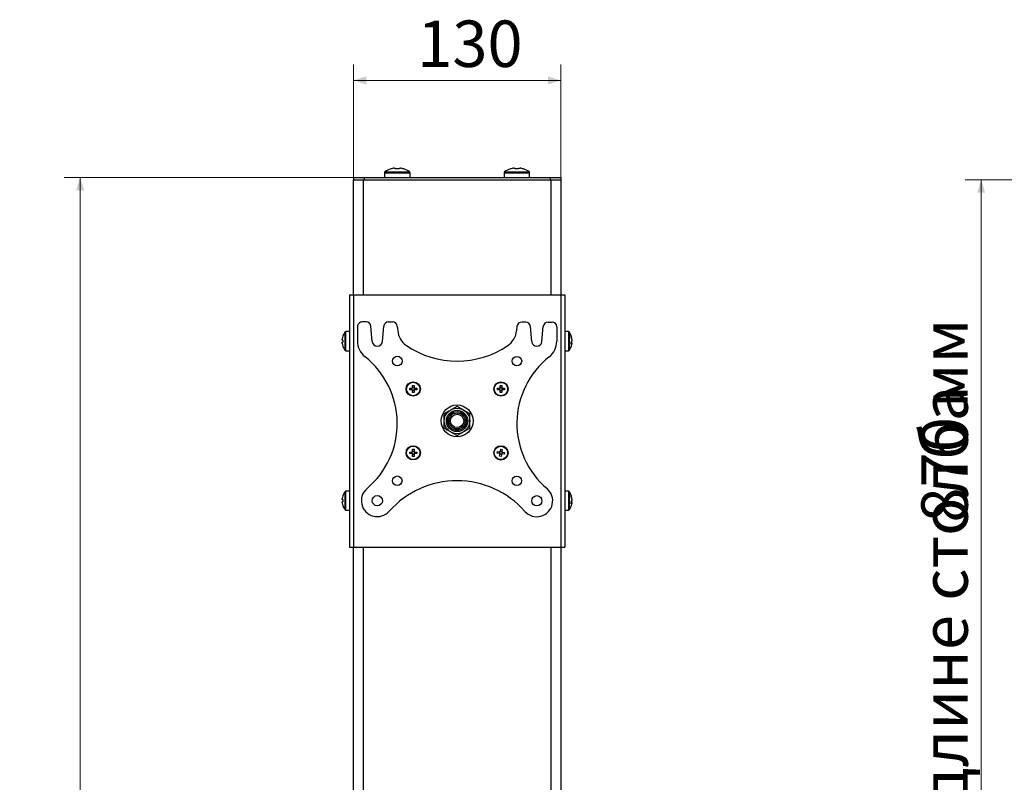
# Model space of a CAD drawing. Units: millimetres. Extents: x 9 to 200, y 31 to 279.
# Drawn here: x 9 to 71, y 231 to 279 of the extents above; entities that cross this region are included whole.
import ezdxf

# ---------------------------------------------------------------- set-up
doc = ezdxf.new("R2010")
doc.units = ezdxf.units.MM
doc.styles.add('SLDTEXTSTYLE0', font='TXT', dxfattribs={"width": 0.7, "bigfont": 'bigfont'})
doc.styles.add('SLDTEXTSTYLE1', font='TXT', dxfattribs={"width": 0.7})
doc.dimstyles.new('SLDDIMSTYLE0', dxfattribs={"dimtxt": 2.501139, "dimasz": 0.8, "dimexe": 0, "dimexo": 0.0625, "dimgap": 0.625285, "dimtad": 2, "dimlfac": 10, "dimrnd": 1e-09, "dimzin": 12, "dimdsep": 46, "dimtxsty": 'SLDTEXTSTYLE1', "dimsah": 1, "dimcen": 0.09, "dimadec": 0, "dimazin": 3, "dimtfac": 1, "dimtdec": 3, "dimtofl": 0, "dimtmove": 0, "dimatfit": 3, "dimfxl": 1, "dimfrac": 2, "dimtolj": 1, "dimtzin": 12, "dimarcsym": 0})
doc.dimstyles.new('SLDDIMSTYLE3', dxfattribs={"dimtxt": 2.501139, "dimasz": 0.8, "dimexe": 0, "dimexo": 0.0625, "dimgap": 0.625285, "dimtad": 2, "dimdec": 1, "dimlfac": 10, "dimrnd": 1e-09, "dimzin": 12, "dimdsep": 46, "dimtxsty": 'SLDTEXTSTYLE1', "dimsah": 1, "dimcen": 0.09, "dimadec": 0, "dimazin": 3, "dimtfac": 1, "dimtdec": 3, "dimtofl": 0, "dimtmove": 0, "dimatfit": 3, "dimfxl": 1, "dimfrac": 2, "dimtolj": 1, "dimtzin": 12, "dimarcsym": 0})

# ---------------------------------------------------------------- blocks, each defined once
blk = doc.blocks.new('_D_3')
at = {"color": 7, "linetype": 'Continuous', "lineweight": 0, "transparency": 16777216}
for p, q in [((74.697, 268.535), (68.757, 268.535)), ((69.757, 181.535), (69.757, 268.535)), ((71.747, 181.535), (68.757, 181.535))]:
    blk.add_line(p, q, dxfattribs=at)
at = {"color": 7, "linetype": 'Continuous', "lineweight": 18, "transparency": 16777216}
for points in [[(69.757, 268.535), (69.507, 267.735), (70.007, 267.735)], [(69.757, 181.535), (70.007, 182.335), (69.507, 182.335)]]:
    blk.add_solid(points, dxfattribs=at)
at = {"color": 7, "linetype": 'Continuous', "lineweight": 18, "transparency": 16777216, "attachment_point": 1, "rotation": 90}
for s, insert, char_height, style in [('мм', (66.006, 254.219), 2.9104, 'SLDTEXTSTYLE0'), ('Регулировка по всей длине столба', (66.006, 187.815), 2.91042, 'SLDTEXTSTYLE0'), ('870', (66.006, 247.058), 2.9104, 'SLDTEXTSTYLE1')]:
    blk.add_mtext(s, dxfattribs=dict(at, insert=insert, char_height=char_height, style=style))
blk = doc.blocks.new('_D_5')
at = {"color": 7, "linetype": 'Continuous', "lineweight": 0, "transparency": 16777216}
for p, q in [((30.396, 268.545), (30.396, 275.766)), ((43.396, 268.545), (43.396, 275.766)), ((30.396, 274.766), (43.396, 274.766))]:
    blk.add_line(p, q, dxfattribs=at)
at = {"color": 7, "linetype": 'Continuous', "lineweight": 18, "transparency": 16777216}
for points in [[(30.396, 274.766), (31.196, 274.516), (31.196, 275.016)], [(43.396, 274.766), (42.596, 275.016), (42.596, 274.516)]]:
    blk.add_solid(points, dxfattribs=at)
at = {"color": 7, "linetype": 'Continuous', "lineweight": 18, "transparency": 16777216, "insert": (34.394, 278.518), "char_height": 2.9104, "attachment_point": 1, "style": 'SLDTEXTSTYLE1'}
blk.add_mtext('130', dxfattribs=at)
blk = doc.blocks.new('_D_7')
at = {"color": 7, "linetype": 'Continuous', "lineweight": 0, "transparency": 16777216}
for p, q in [((31.049, 268.685), (12.264, 268.685)), ((13.264, 268.685), (13.264, 181.135)), ((15.254, 181.135), (12.264, 181.135))]:
    blk.add_line(p, q, dxfattribs=at)
at = {"color": 7, "linetype": 'Continuous', "lineweight": 18, "transparency": 16777216}
for points in [[(13.264, 268.685), (13.014, 267.885), (13.514, 267.885)], [(13.264, 181.135), (13.514, 181.935), (13.014, 181.935)]]:
    blk.add_solid(points, dxfattribs=at)
at = {"color": 7, "linetype": 'Continuous', "lineweight": 18, "transparency": 16777216, "insert": (9.513, 219.459), "char_height": 2.9104, "attachment_point": 1, "rotation": 90, "style": 'SLDTEXTSTYLE1'}
blk.add_mtext('875,5', dxfattribs=at)

msp = doc.modelspace()

# ---------------------------------------------------------------- linework, layer by layer
at = {"color": 7, "linetype": 'Continuous', "lineweight": 25}
for p, q in [((32.7404, 269.2156), (32.7384, 269.2196)), ((32.9505, 269.2658), (33.0378, 269.2658)), ((33.0378, 269.2658), (33.0378, 269.2156)), ((33.2538, 269.2156), (33.2538, 269.2658)), ((33.2538, 269.2658), (33.3411, 269.2658)), ((33.5531, 269.2196), (33.5511, 269.2156)), ((40.2404, 269.2156), (40.2384, 269.2196)), ((40.4505, 269.2658), (40.5378, 269.2658)), ((40.5378, 269.2658), (40.5378, 269.2156)), ((40.7538, 269.2156), (40.7538, 269.2658)), ((40.7538, 269.2658), (40.8411, 269.2658)), ((41.0531, 269.2196), (41.0511, 269.2156)), ((30.3958, 268.6851), (30.3958, 268.5351)), ((30.3958, 268.6851), (31.0592, 268.6851)), ((31.0592, 268.6851), (31.0592, 268.5351)), ((31.0592, 268.6851), (42.7323, 268.6851)), ((32.3458, 268.9741), (32.3458, 268.6851)), ((32.3458, 268.9741), (33.1458, 268.9741)), ((32.3751, 269.032), (33.1458, 269.032)), ((33.1458, 269.032), (33.9164, 269.032)), ((33.1458, 268.9741), (33.9458, 268.9741)), ((33.9458, 268.6851), (33.9458, 268.9741)), ((39.8458, 268.9741), (39.8458, 268.6851)), ((39.8458, 268.9741), (40.6458, 268.9741)), ((39.8751, 269.032), (40.6458, 269.032)), ((40.6458, 269.032), (41.4164, 269.032)), ((40.6458, 268.9741), (41.4458, 268.9741)), ((41.4458, 268.6851), (41.4458, 268.9741)), ((42.7323, 268.6851), (42.7323, 268.5351)), ((42.7323, 268.6851), (43.3958, 268.6851)), ((43.3958, 268.6851), (43.3958, 268.5351)), ((30.3958, 261.3262), (30.3958, 268.5351)), ((30.3958, 268.5351), (30.9985, 268.5351)), ((30.9985, 268.5351), (31.4531, 268.5351)), ((30.9985, 268.5351), (30.9985, 261.3262)), ((31.4531, 268.5351), (42.3384, 268.5351)), ((42.3384, 268.5351), (42.793, 268.5351)), ((42.793, 268.5351), (43.3958, 268.5351)), ((42.793, 261.3262), (42.793, 268.5351)), ((43.3958, 268.5351), (43.3958, 261.3262)), ((30.1458, 261.3262), (30.1458, 245.5262)), ((30.1458, 261.3262), (30.3958, 261.3262)), ((30.3958, 261.3262), (30.3958, 245.5262)), ((30.3958, 261.3262), (43.3958, 261.3262)), ((43.3958, 261.3262), (43.3958, 245.5262)), ((43.3958, 261.3262), (43.6458, 261.3262)), ((43.6458, 261.3262), (43.6458, 245.5262)), ((30.6479, 259.3305), (30.6474, 258.4305)), ((31.1969, 259.6302), (30.948, 259.6304)), ((31.5786, 258.4022), (31.4957, 259.3562)), ((32.2162, 258.4018), (32.3002, 259.3558)), ((32.5992, 259.6295), (32.848, 259.6294)), ((33.1468, 259.3554), (33.1707, 259.0807)), ((40.6491, 259.3516), (40.6249, 259.0769)), ((41.1969, 259.6252), (40.948, 259.6253)), ((41.5786, 258.3971), (41.4957, 259.3512)), ((42.2162, 258.3968), (42.3002, 259.3508)), ((42.5992, 259.6245), (42.848, 259.6244)), ((43.1479, 259.3242), (43.1474, 258.4242)), ((29.7351, 258.7366), (29.7374, 258.7355)), ((29.8691, 258.4262), (29.8691, 259.0034)), ((30.1458, 259.0262), (29.9132, 259.0262)), ((29.9132, 258.4262), (29.9132, 259.0262)), ((43.8783, 259.0262), (43.6458, 259.0262)), ((43.8783, 259.0262), (43.8783, 257.8262)), ((43.9224, 259.0034), (43.9224, 257.8491)), ((29.6973, 258.4972), (29.6973, 258.56)), ((29.7374, 258.4972), (29.6973, 258.4972)), ((29.6973, 258.2925), (29.6973, 258.3552)), ((29.6973, 258.3552), (29.7374, 258.3552)), ((29.7374, 258.117), (29.7351, 258.1159)), ((29.8691, 257.8491), (29.8691, 258.4262)), ((29.9132, 257.8262), (29.9132, 258.4262)), ((44.091, 258.3094), (44.0942, 258.3297)), ((44.0942, 258.5429), (44.0942, 258.577)), ((44.0942, 258.5228), (44.0942, 258.4408)), ((44.0942, 258.3297), (44.0942, 258.4117)), ((44.0942, 258.3095), (44.0942, 258.2755)), ((29.9132, 257.8262), (30.1458, 257.8262)), ((43.6458, 257.8262), (43.8783, 257.8262)), ((34.0945, 255.6488), (34.1975, 255.6487)), ((34.0945, 255.5176), (34.0945, 255.6488)), ((34.1975, 255.6487), (34.1975, 255.5175)), ((39.5945, 255.646), (39.6975, 255.646)), ((39.5945, 255.5148), (39.5945, 255.646)), ((39.6975, 255.646), (39.6975, 255.5148)), ((33.9259, 255.3774), (33.926, 255.4804)), ((34.0571, 255.3773), (33.9259, 255.3774)), ((33.926, 255.4804), (34.0572, 255.4803)), ((34.0511, 255.3773), (34.0511, 255.4803)), ((34.0943, 255.2088), (34.0944, 255.34)), ((34.1973, 255.2087), (34.0943, 255.2088)), ((34.1974, 255.3339), (34.0944, 255.3339)), ((34.0945, 255.5236), (34.1975, 255.5236)), ((34.1974, 255.3399), (34.1973, 255.2087)), ((34.3659, 255.3771), (34.2347, 255.3772)), ((34.2348, 255.4802), (34.366, 255.4801)), ((34.2408, 255.4802), (34.2408, 255.3772)), ((34.366, 255.4801), (34.3659, 255.3771)), ((39.4259, 255.3746), (39.426, 255.4776)), ((39.5571, 255.3745), (39.4259, 255.3746)), ((39.426, 255.4776), (39.5572, 255.4775)), ((39.5511, 255.3745), (39.5511, 255.4775)), ((39.5943, 255.206), (39.5944, 255.3372)), ((39.6973, 255.206), (39.5943, 255.206)), ((39.6974, 255.3311), (39.5944, 255.3312)), ((39.5945, 255.5209), (39.6975, 255.5208)), ((39.6974, 255.3372), (39.6973, 255.206)), ((39.8659, 255.3744), (39.7347, 255.3744)), ((39.7348, 255.4774), (39.866, 255.4774)), ((39.7408, 255.4774), (39.7408, 255.3744)), ((39.866, 255.4774), (39.8659, 255.3744)), ((33.9239, 251.4804), (34.0552, 251.4803)), ((33.9239, 251.3774), (33.9239, 251.4804)), ((34.0551, 251.3773), (33.9239, 251.3774)), ((34.049, 251.3773), (34.0491, 251.4803)), ((34.0923, 251.2088), (34.0924, 251.34)), ((34.1954, 251.3339), (34.0924, 251.3339)), ((34.0925, 251.6488), (34.1955, 251.6487)), ((34.0925, 251.5176), (34.0925, 251.6488)), ((34.0925, 251.5236), (34.1955, 251.5236)), ((34.1954, 251.3399), (34.1953, 251.2087)), ((34.1955, 251.6487), (34.1955, 251.5175)), ((34.2327, 251.4802), (34.3639, 251.4801)), ((34.3639, 251.3771), (34.2327, 251.3772)), ((34.2388, 251.4802), (34.2388, 251.3772)), ((34.3639, 251.4801), (34.3639, 251.3771)), ((39.4184, 251.4126), (39.4359, 251.5141)), ((39.5477, 251.3903), (39.4184, 251.4126)), ((39.4359, 251.5141), (39.5652, 251.4918)), ((39.5417, 251.3913), (39.5592, 251.4929)), ((39.5558, 251.2179), (39.5781, 251.3472)), ((39.6786, 251.3238), (39.5771, 251.3413)), ((39.6082, 251.5222), (39.6305, 251.6515)), ((39.6093, 251.5282), (39.7108, 251.5107)), ((39.6305, 251.6515), (39.732, 251.6341)), ((39.6796, 251.3297), (39.6573, 251.2004)), ((39.732, 251.6341), (39.7098, 251.5048)), ((39.852, 251.3379), (39.7227, 251.3602)), ((39.7461, 251.4606), (39.7287, 251.3591)), ((39.7402, 251.4617), (39.8695, 251.4394)), ((39.8695, 251.4394), (39.852, 251.3379)), ((34.1953, 251.2087), (34.0923, 251.2088)), ((39.6573, 251.2004), (39.5558, 251.2179)), ((29.8691, 248.4262), (29.8691, 249.0034)), ((30.1458, 249.0262), (29.9132, 249.0262)), ((29.9132, 248.4262), (29.9132, 249.0262)), ((43.8783, 249.0262), (43.6458, 249.0262)), ((43.8783, 249.0262), (43.8783, 247.8262)), ((43.9224, 249.0034), (43.9224, 247.8491)), ((29.6973, 248.4972), (29.6973, 248.56)), ((29.7374, 248.4972), (29.6973, 248.4972)), ((29.6973, 248.2925), (29.6973, 248.3552)), ((29.6973, 248.3552), (29.7374, 248.3552)), ((29.7351, 248.7366), (29.7374, 248.7355)), ((29.8691, 247.8491), (29.8691, 248.4262)), ((29.9132, 247.8262), (29.9132, 248.4262)), ((44.091, 248.3094), (44.0942, 248.3297)), ((44.0942, 248.5429), (44.0942, 248.577)), ((44.0942, 248.5228), (44.0942, 248.4408)), ((44.0942, 248.3297), (44.0942, 248.4117)), ((44.0942, 248.3095), (44.0942, 248.2755)), ((29.7374, 248.117), (29.7351, 248.1159)), ((29.9132, 247.8262), (30.1458, 247.8262)), ((43.6458, 247.8262), (43.8783, 247.8262)), ((30.1458, 245.5262), (30.3958, 245.5262)), ((30.3958, 245.5262), (43.3958, 245.5262)), ((30.3958, 221.3262), (30.3958, 245.5262)), ((30.9985, 245.5262), (30.9985, 221.3262)), ((42.793, 221.3262), (42.793, 245.5262)), ((43.3958, 245.5262), (43.6458, 245.5262)), ((43.3958, 245.5262), (43.3958, 221.3262))]:
    msp.add_line(p, q, dxfattribs=at)
at = {"color": 7, "linetype": 'Continuous', "lineweight": 25, "flags": 128}
for points in [[(44.0942, 258.4117), (44.091, 258.4202), (44.0883, 258.4262)], [(44.0942, 258.2755), (44.091, 258.2549), (44.0883, 258.2403)], [(44.0942, 248.4117), (44.091, 248.4202), (44.0883, 248.4262)], [(44.0942, 248.2755), (44.091, 248.2549), (44.0883, 248.2403)]]:
    msp.add_lwpolyline(points, dxfattribs=at)
at = {"color": 7, "linetype": 'Continuous', "lineweight": 25}
for centre, radius in [((33.1468, 257.1793), 0.3), ((40.6468, 257.1755), 0.3), ((34.1459, 255.4288), 0.448), ((34.1459, 255.4288), 0.42), ((39.6459, 255.426), 0.448), ((39.6459, 255.426), 0.42), ((36.8949, 253.4274), 1), ((36.8949, 253.4274), 0.8), ((36.8949, 253.4274), 0.6713), ((36.8949, 253.4274), 0.5857), ((36.8949, 253.4274), 0.5), ((36.8949, 253.4274), 0.4172), ((34.1439, 251.4288), 0.448), ((34.1439, 251.4288), 0.42), ((39.6439, 251.426), 0.448), ((39.6439, 251.426), 0.42), ((33.143, 249.6793), 0.3), ((40.643, 249.6755), 0.3), ((31.8924, 248.4299), 0.32), ((41.8924, 248.4249), 0.32)]:
    msp.add_circle(centre, radius, dxfattribs=at)
for centre, radius, start, end in [((33.1458, 267.9851), 1.3, 108.261328, 126.358368), ((33.1458, 267.9851), 1.2955, 98.670237, 108.23255), ((33.1458, 267.7826), 1.437, 85.689901, 94.310099), ((33.1458, 267.9851), 1.2955, 71.76745, 81.329763), ((33.1458, 267.9851), 1.3, 53.641632, 71.738672), ((40.6458, 267.9851), 1.3, 108.261328, 126.358368), ((40.6458, 267.9851), 1.2955, 98.670237, 108.23255), ((40.6458, 267.7826), 1.437, 85.689901, 94.310099), ((40.6458, 267.9851), 1.2955, 71.76745, 81.329763), ((40.6458, 267.9851), 1.3, 53.641632, 71.738672), ((32.4178, 268.9741), 0.072, 126.358368, 180), ((33.8738, 268.9741), 0.072, 0, 53.641632), ((39.9178, 268.9741), 0.072, 126.358368, 180), ((41.3738, 268.9741), 0.072, 0, 53.641632), ((30.9479, 259.3304), 0.3, 89.971178, 179.971178), ((31.1968, 259.3302), 0.3, 4.971178, 89.971178), ((32.599, 259.3295), 0.3, 89.971178, 174.971178), ((32.8479, 259.3294), 0.3, 4.971178, 89.971178), ((40.9479, 259.3253), 0.3, 89.971178, 174.971178), ((41.1968, 259.3252), 0.3, 4.971178, 89.971178), ((42.599, 259.3245), 0.3, 89.971178, 174.971178), ((42.8479, 259.3244), 0.3, 359.971178, 89.971178), ((30.6858, 258.4262), 0.9975, 161.939511, 172.29334), ((30.6858, 258.4262), 1, 144.748468, 161.918057), ((29.9132, 258.9722), 0.054, 90, 144.748468), ((34.416, 259.189), 1.25, 184.971178, 235.903623), ((39.3797, 259.1865), 1.25, 304.038733, 354.971178), ((43.8783, 258.9722), 0.054, 35.251532, 90), ((43.1058, 258.4262), 1, 10.715779, 35.251532), ((43.2402, 258.4517), 0.8632, 8.346993, 19.453757), ((43.8943, 258.712), 0.1621, 350.369588, 9.630412), ((30.6858, 258.4262), 0.9975, 187.70666, 198.060489), ((30.8402, 258.4262), 1.105, 176.316117, 183.683883), ((30.6858, 258.4262), 1, 198.081943, 215.251532), ((31.8974, 258.4299), 1.25, 179.971178, 231.659685), ((31.8974, 258.4299), 0.32, 184.971178, 354.971178), ((36.8997, 262.8579), 5.6806, 235.903623, 304.038733), ((41.8974, 258.4249), 0.32, 184.971178, 354.971178), ((41.8974, 258.4249), 1.25, 308.282672, 359.971178), ((43.1058, 258.4262), 1, 324.748468, 349.284221), ((43.2402, 258.3974), 0.8632, 8.346993, 19.453757), ((43.8931, 258.5157), 0.2146, 318.594762, 339.561769), ((43.1123, 258.3082), 0.9441, 356.014288, 3.985712), ((43.8931, 258.3845), 0.2146, 318.594762, 339.561769), ((29.9132, 257.8802), 0.054, 215.251532, 270), ((43.8783, 257.8802), 0.054, 270, 324.748468), ((27.817, 253.2706), 5.3278, 310.094044, 51.659685), ((45.9727, 253.2615), 5.3278, 128.282672, 229.848313), ((34.1459, 255.4288), 0.1027, 210.083505, 239.858851), ((34.1459, 255.4288), 0.1027, 120.083505, 149.858851), ((34.1459, 255.4288), 0.0851, 142.730074, 217.212282), ((34.1459, 255.4288), 0.0851, 127.212282, 142.730074), ((34.1459, 255.4288), 0.0851, 217.212282, 232.730074), ((34.1459, 255.4288), 0.0851, 232.730074, 307.212282), ((34.1459, 255.4288), 0.0851, 52.730074, 127.212282), ((34.1459, 255.4288), 0.1027, 300.083505, 329.858851), ((34.1459, 255.4288), 0.0851, 307.212282, 322.730074), ((34.1459, 255.4288), 0.1027, 30.083505, 59.858851), ((34.1459, 255.4288), 0.0851, 37.212282, 52.730074), ((34.1459, 255.4288), 0.0851, 322.730074, 37.212282), ((39.6459, 255.426), 0.1027, 210.083505, 239.858851), ((39.6459, 255.426), 0.1027, 120.083505, 149.858851), ((39.6459, 255.426), 0.0851, 142.730074, 217.212282), ((39.6459, 255.426), 0.0851, 127.212282, 142.730074), ((39.6459, 255.426), 0.0851, 217.212282, 232.730074), ((39.6459, 255.426), 0.0851, 232.730074, 307.212282), ((39.6459, 255.426), 0.0851, 52.730074, 127.212282), ((39.6459, 255.426), 0.0851, 307.212282, 322.730074), ((39.6459, 255.426), 0.1027, 300.083505, 329.858851), ((39.6459, 255.426), 0.1027, 30.083505, 59.858851), ((39.6459, 255.426), 0.0851, 37.212282, 52.730074), ((39.6459, 255.426), 0.0851, 322.730074, 37.212282), ((34.1439, 251.4288), 0.1027, 210.083505, 239.858851), ((34.1439, 251.4288), 0.1027, 120.083505, 149.858851), ((34.1439, 251.4288), 0.0851, 142.730074, 217.212282), ((34.1439, 251.4288), 0.0851, 217.212282, 232.730074), ((34.1439, 251.4288), 0.0851, 127.212282, 142.730074), ((34.1439, 251.4288), 0.0851, 232.730074, 307.212282), ((34.1439, 251.4288), 0.0851, 52.730074, 127.212282), ((34.1439, 251.4288), 0.1027, 300.083505, 329.858851), ((34.1439, 251.4288), 0.0851, 307.212282, 322.730074), ((34.1439, 251.4288), 0.1027, 30.083505, 59.858851), ((34.1439, 251.4288), 0.0851, 37.212282, 52.730074), ((34.1439, 251.4288), 0.0851, 322.730074, 37.212282), ((39.6439, 251.426), 0.1027, 200.336737, 230.112084), ((39.6439, 251.426), 0.0851, 132.983307, 207.465514), ((39.6439, 251.426), 0.1027, 110.336737, 140.112084), ((39.6439, 251.426), 0.0851, 207.465514, 222.983307), ((39.6439, 251.426), 0.0851, 222.983307, 297.465514), ((39.6439, 251.426), 0.0851, 117.465514, 132.983307), ((39.6439, 251.426), 0.0851, 42.983307, 117.465514), ((39.6439, 251.426), 0.1027, 290.336737, 320.112084), ((39.6439, 251.426), 0.0851, 297.465514, 312.983307), ((39.6439, 251.426), 0.0851, 312.983307, 27.465514), ((39.6439, 251.426), 0.0851, 27.465514, 42.983307), ((39.6439, 251.426), 0.1027, 20.336737, 50.112084), ((36.8902, 243.9968), 5.6806, 41.515688, 138.426669), ((30.6858, 248.4262), 1, 144.748468, 161.918057), ((29.9132, 248.9722), 0.054, 90, 144.748468), ((31.8924, 248.4299), 1, 130.094044, 318.426669), ((41.8924, 248.4249), 1, 221.515688, 49.848313), ((43.8783, 248.9722), 0.054, 35.251532, 90), ((43.1058, 248.4262), 1, 10.715779, 35.251532), ((30.6858, 248.4262), 0.9975, 161.939511, 172.29334), ((30.6858, 248.4262), 0.9975, 187.70666, 198.060489), ((30.8402, 248.4262), 1.105, 176.316117, 183.683883), ((43.1058, 248.4262), 1, 324.748468, 349.284221), ((43.2402, 248.4517), 0.8632, 8.346993, 19.453757), ((43.8943, 248.712), 0.1621, 350.369588, 9.630412), ((43.2402, 248.3974), 0.8632, 8.346993, 19.453757), ((43.8931, 248.5157), 0.2146, 318.594762, 339.561769), ((43.1123, 248.3082), 0.9441, 356.014288, 3.985712), ((43.8931, 248.3845), 0.2146, 318.594762, 339.561769), ((30.6858, 248.4262), 1, 198.081943, 215.251532), ((29.9132, 247.8802), 0.054, 215.251532, 270), ((43.8783, 247.8802), 0.054, 270, 324.748468)]:
    msp.add_arc(centre, radius, start, end, dxfattribs=at)
for points, knots in [([(44.0942, 258.3297), (44.0816, 258.3306), (44.0665, 258.3317), (44.0514, 258.3329), (44.0489, 258.3331)], [0, 0, 0, 0, 0.832703, 1, 1, 1, 1]), ([(44.0942, 258.3095), (44.0816, 258.3099), (44.0683, 258.3103), (44.0549, 258.3107), (44.0541, 258.3108)], [0, 0, 0, 0, 0.9398856, 1, 1, 1, 1]), ([(34.0571, 255.3773), (34.058, 255.3773), (34.0639, 255.3773), (34.0709, 255.3773), (34.0772, 255.3773), (34.0782, 255.3773)], [0, 0, 0, 0, 0.1280234, 0.8732726, 1, 1, 1, 1]), ([(34.0782, 255.4803), (34.0773, 255.4803), (34.0709, 255.4803), (34.064, 255.4803), (34.058, 255.4803), (34.0572, 255.4803)], [0, 0, 0, 0, 0.12672739, 0.87197655, 1, 1, 1, 1]), ([(34.0944, 255.361), (34.0944, 255.3601), (34.0944, 255.3537), (34.0944, 255.3468), (34.0944, 255.3409), (34.0944, 255.34)], [0, 0, 0, 0, 0.1267274, 0.8719766, 1, 1, 1, 1]), ([(34.0945, 255.5176), (34.0945, 255.5167), (34.0945, 255.5108), (34.0945, 255.5038), (34.0945, 255.4975), (34.0945, 255.4965)], [0, 0, 0, 0, 0.1280234, 0.8732726, 1, 1, 1, 1]), ([(34.1974, 255.3399), (34.1974, 255.3408), (34.1974, 255.3467), (34.1974, 255.3537), (34.1974, 255.3601), (34.1974, 255.361)], [0, 0, 0, 0, 0.1280234, 0.8732726, 1, 1, 1, 1]), ([(34.1975, 255.4965), (34.1975, 255.4974), (34.1975, 255.5038), (34.1975, 255.5107), (34.1975, 255.5167), (34.1975, 255.5175)], [0, 0, 0, 0, 0.1267274, 0.8719766, 1, 1, 1, 1]), ([(34.2348, 255.4802), (34.2339, 255.4802), (34.228, 255.4802), (34.221, 255.4802), (34.2146, 255.4802), (34.2137, 255.4802)], [0, 0, 0, 0, 0.1280234, 0.8732726, 1, 1, 1, 1]), ([(34.2137, 255.3772), (34.2146, 255.3772), (34.221, 255.3772), (34.2279, 255.3772), (34.2338, 255.3772), (34.2347, 255.3772)], [0, 0, 0, 0, 0.12672739, 0.87197655, 1, 1, 1, 1]), ([(39.5571, 255.3745), (39.558, 255.3745), (39.5639, 255.3745), (39.5709, 255.3745), (39.5772, 255.3745), (39.5782, 255.3745)], [0, 0, 0, 0, 0.1280234, 0.8732726, 1, 1, 1, 1]), ([(39.5782, 255.4775), (39.5773, 255.4775), (39.5709, 255.4775), (39.564, 255.4775), (39.558, 255.4775), (39.5572, 255.4775)], [0, 0, 0, 0, 0.1267274, 0.8719766, 1, 1, 1, 1]), ([(39.5944, 255.3583), (39.5944, 255.3573), (39.5944, 255.351), (39.5944, 255.344), (39.5944, 255.3381), (39.5944, 255.3372)], [0, 0, 0, 0, 0.1267274, 0.8719766, 1, 1, 1, 1]), ([(39.5945, 255.5148), (39.5945, 255.5139), (39.5945, 255.508), (39.5945, 255.5011), (39.5945, 255.4947), (39.5945, 255.4938)], [0, 0, 0, 0, 0.1280234, 0.8732726, 1, 1, 1, 1]), ([(39.6974, 255.3372), (39.6974, 255.338), (39.6974, 255.344), (39.6974, 255.3509), (39.6974, 255.3573), (39.6974, 255.3582)], [0, 0, 0, 0, 0.1280234, 0.8732726, 1, 1, 1, 1]), ([(39.6975, 255.4937), (39.6975, 255.4946), (39.6975, 255.501), (39.6975, 255.508), (39.6975, 255.5139), (39.6975, 255.5148)], [0, 0, 0, 0, 0.1267274, 0.8719766, 1, 1, 1, 1]), ([(39.7348, 255.4774), (39.7339, 255.4774), (39.728, 255.4775), (39.721, 255.4775), (39.7146, 255.4775), (39.7137, 255.4775)], [0, 0, 0, 0, 0.1280234, 0.8732726, 1, 1, 1, 1]), ([(39.7137, 255.3745), (39.7146, 255.3745), (39.721, 255.3745), (39.7279, 255.3745), (39.7338, 255.3744), (39.7347, 255.3744)], [0, 0, 0, 0, 0.1267274, 0.8719766, 1, 1, 1, 1]), ([(36.0949, 253.4278), (36.0949, 253.4698), (36.095, 253.6261), (36.0951, 253.7783), (36.0952, 253.8897)], [0, 0, 0, 0, 0.2686336, 1, 1, 1, 1]), ([(36.0952, 253.8897), (36.1601, 253.9271), (36.2913, 254.0028), (36.4269, 254.0809), (36.4953, 254.1204)], [0, 0, 0, 0, 0.495458, 1, 1, 1, 1]), ([(36.4953, 254.1204), (36.5048, 254.1259), (36.5766, 254.1673), (36.712, 254.2454), (36.8339, 254.3157), (36.8954, 254.3511)], [0, 0, 0, 0, 0.0700858, 0.5307822, 1, 1, 1, 1]), ([(36.8954, 254.3511), (36.9603, 254.3136), (37.0914, 254.2378), (37.2269, 254.1595), (37.2953, 254.12)], [0, 0, 0, 0, 0.495458, 1, 1, 1, 1]), ([(37.2953, 254.12), (37.3048, 254.1145), (37.3765, 254.073), (37.5119, 253.9948), (37.6337, 253.9244), (37.6952, 253.8889)], [0, 0, 0, 0, 0.0700858, 0.5307822, 1, 1, 1, 1]), ([(37.6949, 253.427), (37.6949, 253.469), (37.695, 253.6253), (37.6951, 253.7775), (37.6952, 253.8889)], [0, 0, 0, 0, 0.2686336, 1, 1, 1, 1]), ([(36.0947, 252.9659), (36.0947, 253.0047), (36.0948, 253.1552), (36.0949, 253.3116), (36.0949, 253.4278)], [0, 0, 0, 0, 0.2575513, 1, 1, 1, 1]), ([(37.6947, 252.9651), (37.6947, 253.0039), (37.6948, 253.1544), (37.6949, 253.3108), (37.6949, 253.427)], [0, 0, 0, 0, 0.2575513, 1, 1, 1, 1]), ([(36.4946, 252.7348), (36.4851, 252.7402), (36.4133, 252.7817), (36.278, 252.86), (36.1562, 252.9304), (36.0947, 252.9659)], [0, 0, 0, 0, 0.0700858, 0.5307822, 1, 1, 1, 1]), ([(36.8945, 252.5036), (36.8295, 252.5412), (36.6984, 252.6169), (36.5629, 252.6952), (36.4946, 252.7348)], [0, 0, 0, 0, 0.495458, 1, 1, 1, 1]), ([(37.2946, 252.7344), (37.2851, 252.7289), (37.2133, 252.6875), (37.0779, 252.6094), (36.956, 252.5391), (36.8945, 252.5036)], [0, 0, 0, 0, 0.07008577, 0.53078223, 1, 1, 1, 1]), ([(37.6947, 252.9651), (37.6297, 252.9276), (37.4986, 252.852), (37.363, 252.7738), (37.2946, 252.7344)], [0, 0, 0, 0, 0.495458, 1, 1, 1, 1]), ([(34.0551, 251.3773), (34.056, 251.3773), (34.0619, 251.3773), (34.0688, 251.3773), (34.0752, 251.3773), (34.0761, 251.3773)], [0, 0, 0, 0, 0.1280234, 0.8732726, 1, 1, 1, 1]), ([(34.0762, 251.4803), (34.0753, 251.4803), (34.0689, 251.4803), (34.0619, 251.4803), (34.056, 251.4803), (34.0552, 251.4803)], [0, 0, 0, 0, 0.12672739, 0.87197655, 1, 1, 1, 1]), ([(34.0924, 251.361), (34.0924, 251.3601), (34.0924, 251.3537), (34.0924, 251.3468), (34.0924, 251.3409), (34.0924, 251.34)], [0, 0, 0, 0, 0.1267274, 0.8719766, 1, 1, 1, 1]), ([(34.0925, 251.5176), (34.0925, 251.5167), (34.0925, 251.5108), (34.0925, 251.5038), (34.0925, 251.4975), (34.0925, 251.4965)], [0, 0, 0, 0, 0.1280234, 0.8732726, 1, 1, 1, 1]), ([(34.1954, 251.3399), (34.1954, 251.3408), (34.1954, 251.3467), (34.1954, 251.3537), (34.1954, 251.3601), (34.1954, 251.361)], [0, 0, 0, 0, 0.1280234, 0.8732726, 1, 1, 1, 1]), ([(34.1955, 251.4965), (34.1955, 251.4974), (34.1955, 251.5038), (34.1955, 251.5107), (34.1955, 251.5167), (34.1955, 251.5175)], [0, 0, 0, 0, 0.1267274, 0.8719766, 1, 1, 1, 1]), ([(34.2116, 251.3772), (34.2126, 251.3772), (34.2189, 251.3772), (34.2259, 251.3772), (34.2318, 251.3772), (34.2327, 251.3772)], [0, 0, 0, 0, 0.12672739, 0.87197655, 1, 1, 1, 1]), ([(34.2327, 251.4802), (34.2319, 251.4802), (34.226, 251.4802), (34.219, 251.4802), (34.2126, 251.4802), (34.2117, 251.4802)], [0, 0, 0, 0, 0.1280234, 0.8732726, 1, 1, 1, 1]), ([(39.5477, 251.3903), (39.5485, 251.3902), (39.5544, 251.3892), (39.5612, 251.388), (39.5675, 251.3869), (39.5684, 251.3867)], [0, 0, 0, 0, 0.1280234, 0.8732726, 1, 1, 1, 1]), ([(39.5859, 251.4882), (39.585, 251.4884), (39.5787, 251.4895), (39.5718, 251.4907), (39.566, 251.4917), (39.5652, 251.4918)], [0, 0, 0, 0, 0.1267274, 0.8719766, 1, 1, 1, 1]), ([(39.5817, 251.368), (39.5815, 251.3671), (39.5804, 251.3608), (39.5792, 251.3539), (39.5782, 251.3481), (39.5781, 251.3472)], [0, 0, 0, 0, 0.1267274, 0.8719766, 1, 1, 1, 1]), ([(39.6082, 251.5222), (39.6081, 251.5214), (39.6071, 251.5156), (39.6059, 251.5087), (39.6048, 251.5024), (39.6047, 251.5015)], [0, 0, 0, 0, 0.1280234, 0.8732726, 1, 1, 1, 1]), ([(39.6796, 251.3297), (39.6797, 251.3306), (39.6807, 251.3364), (39.6819, 251.3433), (39.683, 251.3496), (39.6832, 251.3505)], [0, 0, 0, 0, 0.1280234, 0.8732726, 1, 1, 1, 1]), ([(39.7019, 251.3637), (39.7029, 251.3636), (39.7091, 251.3625), (39.716, 251.3613), (39.7218, 251.3603), (39.7227, 251.3602)], [0, 0, 0, 0, 0.1267274, 0.8719766, 1, 1, 1, 1]), ([(39.7062, 251.484), (39.7063, 251.4849), (39.7074, 251.4912), (39.7086, 251.4981), (39.7096, 251.5039), (39.7098, 251.5048)], [0, 0, 0, 0, 0.1267274, 0.8719766, 1, 1, 1, 1]), ([(39.7402, 251.4617), (39.7393, 251.4618), (39.7335, 251.4628), (39.7266, 251.464), (39.7203, 251.4651), (39.7194, 251.4652)], [0, 0, 0, 0, 0.1280234, 0.8732726, 1, 1, 1, 1]), ([(44.0942, 248.3297), (44.0816, 248.3306), (44.0665, 248.3317), (44.0514, 248.3329), (44.0489, 248.3331)], [0, 0, 0, 0, 0.832703, 1, 1, 1, 1]), ([(44.0942, 248.3095), (44.0816, 248.3099), (44.0683, 248.3103), (44.0549, 248.3107), (44.0541, 248.3108)], [0, 0, 0, 0, 0.9398856, 1, 1, 1, 1])]:
    msp.add_open_spline(points, degree=3, knots=knots, dxfattribs=at)

# ---------------------------------------------------------------- dimensions: what is measured, and where the dimension line sits
at = {"color": 7, "linetype": 'Continuous', "lineweight": 18}
dim = msp.add_linear_dim(base=(43.3958, 274.7658), p1=(30.3958, 268.5351), p2=(43.3958, 268.5351), dimstyle='SLDDIMSTYLE0', dxfattribs=at)
dim.commit()
dim.dimension.update_dxf_attribs({"geometry": '_D_5', "text_midpoint": (36.8521, 274.7658), "dimtype": 160})
dim = msp.add_linear_dim(base=(13.2643, 181.1351), p1=(31.0592, 268.6851), p2=(15.2643, 181.1351), angle=90, dimstyle='SLDDIMSTYLE3', dxfattribs=at)
dim.commit()
dim.dimension.update_dxf_attribs({"geometry": '_D_7', "text_midpoint": (13.2643, 223.5334), "dimtype": 160})
dim = msp.add_linear_dim(base=(69.7575, 268.5351), p1=(71.7575, 181.5351), p2=(74.7075, 268.5351), angle=90, text='Регулировка по всей длине столба <> мм', dimstyle='SLDDIMSTYLE3', dxfattribs=at)
dim.commit()
dim.dimension.update_dxf_attribs({"geometry": '_D_3', "text_midpoint": (69.7575, 222.9983), "dimtype": 160})

doc.saveas('drawing.dxf')
